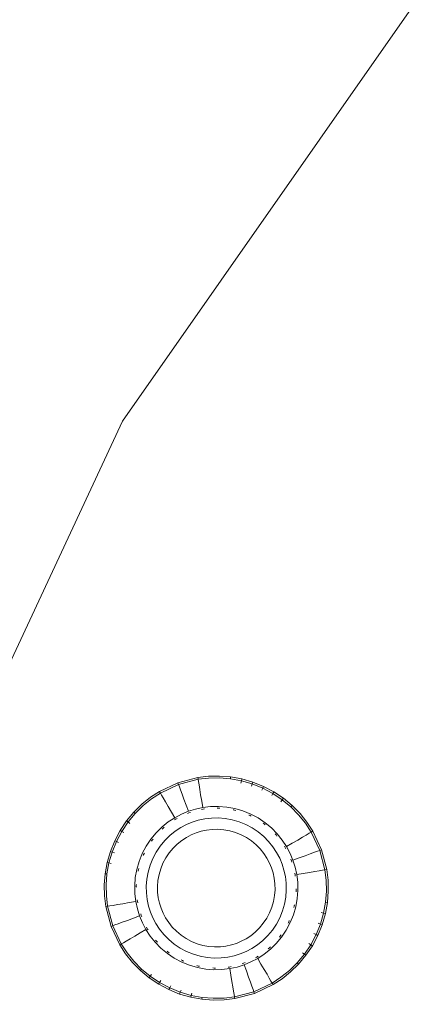
# Model space of a CAD drawing. Units: millimetres. Extents: x 1801 to 578302, y -1972 to 596964.
# Drawn here: x 4705 to 4754, y 5762 to 5885 of the extents above; entities that cross this region are included whole.
import ezdxf

# ---------------------------------------------------------------- set-up
doc = ezdxf.new("R2010")
doc.units = ezdxf.units.MM
doc.layers.add('Контур', color=7, linetype='Continuous', lineweight=15)

msp = doc.modelspace()

# ---------------------------------------------------------------- linework, layer by layer
at = {"layer": 'Контур'}
for p, q in [((4718.273, 5834.459), (4764.363, 5900.281)), ((4684.314, 5761.633), (4718.273, 5834.459)), ((4727.695, 5789.958), (4725.221, 5789.307)), ((4727.733, 5789.733), (4725.3, 5789.092)), ((4729.026, 5790.116), (4727.695, 5789.958)), ((4727.695, 5789.958), (4727.733, 5789.733)), ((4729.042, 5789.889), (4727.733, 5789.733)), ((4727.733, 5789.733), (4727.782, 5789.441)), ((4727.852, 5789.024), (4727.782, 5789.441)), ((4730.4, 5790.146), (4729.026, 5790.116)), ((4730.394, 5789.917), (4729.042, 5789.889)), ((4731.77, 5789.81), (4730.394, 5789.917)), ((4731.799, 5790.036), (4730.4, 5790.146)), ((4731.799, 5790.036), (4731.77, 5789.81)), ((4733.149, 5789.56), (4731.77, 5789.81)), ((4733.201, 5789.782), (4731.799, 5790.036)), ((4733.149, 5789.56), (4733.081, 5789.272)), ((4733.201, 5789.782), (4733.149, 5789.56)), ((4734.51, 5789.167), (4733.149, 5789.56)), ((4734.584, 5789.382), (4733.201, 5789.782)), ((4734.584, 5789.382), (4734.51, 5789.167)), ((4735.926, 5788.839), (4734.584, 5789.382)), ((4722.908, 5788.216), (4721.786, 5787.482)), ((4725.221, 5789.307), (4722.908, 5788.216)), ((4722.908, 5788.216), (4723.023, 5788.019)), ((4725.3, 5789.092), (4723.023, 5788.019)), ((4725.221, 5789.307), (4725.3, 5789.092)), ((4725.3, 5789.092), (4725.401, 5788.814)), ((4725.546, 5788.417), (4725.401, 5788.814)), ((4725.734, 5787.898), (4725.546, 5788.417)), ((4727.943, 5788.48), (4727.852, 5789.024)), ((4728.055, 5787.811), (4727.943, 5788.48)), ((4734.51, 5789.167), (4734.413, 5788.887)), ((4735.83, 5788.632), (4734.51, 5789.167)), ((4735.83, 5788.632), (4735.705, 5788.364)), ((4735.926, 5788.839), (4735.83, 5788.632)), ((4737.088, 5787.964), (4735.83, 5788.632)), ((4737.205, 5788.16), (4735.926, 5788.839)), ((4737.205, 5788.16), (4737.088, 5787.964)), ((4738.401, 5787.358), (4737.205, 5788.16)), ((4721.786, 5787.482), (4720.715, 5786.62)), ((4721.921, 5787.297), (4720.867, 5786.45)), ((4723.023, 5788.019), (4721.921, 5787.297)), ((4723.023, 5788.019), (4723.174, 5787.764)), ((4723.388, 5787.4), (4723.174, 5787.764)), ((4723.668, 5786.924), (4723.388, 5787.4)), ((4724.012, 5786.339), (4723.668, 5786.924)), ((4725.966, 5787.26), (4725.734, 5787.898)), ((4726.241, 5786.506), (4725.966, 5787.26)), ((4728.188, 5787.019), (4728.055, 5787.811)), ((4728.323, 5786.211), (4728.188, 5787.019)), ((4737.088, 5787.964), (4736.936, 5787.711)), ((4738.264, 5787.175), (4737.088, 5787.964)), ((4738.264, 5787.175), (4738.087, 5786.938)), ((4738.401, 5787.358), (4738.264, 5787.175)), ((4739.342, 5786.279), (4738.264, 5787.175)), ((4739.497, 5786.447), (4738.401, 5787.358)), ((4720.715, 5786.62), (4719.714, 5785.638)), ((4720.867, 5786.45), (4719.882, 5785.483)), ((4724.419, 5785.648), (4724.012, 5786.339)), ((4726.521, 5785.736), (4725.674, 5785.383)), ((4726.521, 5785.736), (4726.241, 5786.506)), ((4727.397, 5786.01), (4726.521, 5785.736)), ((4728.324, 5786.211), (4727.397, 5786.01)), ((4728.164, 5785.963), (4728.357, 5786.013)), ((4729.293, 5786.326), (4728.324, 5786.211)), ((4728.357, 5786.013), (4728.355, 5786.025)), ((4728.357, 5786.013), (4728.537, 5786.026)), ((4730.294, 5786.347), (4729.293, 5786.326)), ((4730.109, 5786.135), (4730.289, 5786.147)), ((4730.289, 5786.147), (4730.179, 5786.156)), ((4730.289, 5786.147), (4730.191, 5786.145)), ((4730.289, 5786.147), (4730.289, 5786.158)), ((4730.289, 5786.147), (4730.458, 5786.125)), ((4731.313, 5786.267), (4730.294, 5786.347)), ((4732.335, 5786.083), (4731.313, 5786.267)), ((4732.113, 5785.911), (4732.289, 5785.888)), ((4732.289, 5785.888), (4732.176, 5785.92)), ((4732.289, 5785.888), (4732.191, 5785.906)), ((4732.289, 5785.888), (4732.292, 5785.899)), ((4732.289, 5785.888), (4732.451, 5785.832)), ((4733.343, 5785.791), (4732.335, 5786.083)), ((4734.32, 5785.395), (4733.343, 5785.791)), ((4739.497, 5786.447), (4739.342, 5786.279)), ((4740.308, 5785.294), (4739.342, 5786.279)), ((4740.479, 5785.445), (4739.497, 5786.447)), ((4718.803, 5784.542), (4718, 5783.346)), ((4719.714, 5785.638), (4718.803, 5784.542)), ((4718.803, 5784.542), (4718.986, 5784.405)), ((4719.882, 5785.483), (4718.986, 5784.405)), ((4719.714, 5785.638), (4719.882, 5785.483)), ((4724.835, 5784.941), (4724.018, 5784.406)), ((4724.835, 5784.941), (4724.419, 5785.648)), ((4724.793, 5784.664), (4724.937, 5784.769)), ((4725.674, 5785.383), (4724.835, 5784.941)), ((4724.937, 5784.769), (4724.84, 5784.719)), ((4724.937, 5784.769), (4724.855, 5784.715)), ((4724.937, 5784.769), (4724.931, 5784.778)), ((4724.937, 5784.769), (4725.112, 5784.851)), ((4726.418, 5785.467), (4726.59, 5785.548)), ((4726.59, 5785.548), (4726.586, 5785.559)), ((4726.59, 5785.548), (4726.775, 5785.597)), ((4727.015, 5784.379), (4727.767, 5784.614)), ((4727.767, 5784.614), (4728.562, 5784.786)), ((4728.562, 5784.786), (4729.395, 5784.885)), ((4729.395, 5784.885), (4730.254, 5784.903)), ((4730.254, 5784.903), (4731.129, 5784.835)), ((4731.129, 5784.835), (4732.006, 5784.676)), ((4732.006, 5784.676), (4732.871, 5784.426)), ((4734.078, 5785.269), (4734.236, 5785.214)), ((4734.236, 5785.214), (4734.133, 5785.267)), ((4734.236, 5785.214), (4734.146, 5785.25)), ((4734.236, 5785.214), (4734.241, 5785.224)), ((4734.38, 5785.128), (4734.236, 5785.214)), ((4735.252, 5784.901), (4734.32, 5785.395)), ((4736.123, 5784.316), (4735.252, 5784.901)), ((4741.155, 5784.24), (4740.308, 5785.294)), ((4741.34, 5784.374), (4740.479, 5785.445)), ((4718, 5783.346), (4717.321, 5782.068)), ((4718.196, 5783.229), (4717.528, 5781.971)), ((4718, 5783.346), (4718.196, 5783.229)), ((4718.986, 5784.405), (4718.196, 5783.229)), ((4718.196, 5783.229), (4718.45, 5783.077)), ((4718.986, 5784.405), (4719.223, 5784.228)), ((4723.238, 5783.779), (4722.509, 5783.063)), ((4724.018, 5784.406), (4723.238, 5783.779)), ((4723.254, 5783.502), (4723.371, 5783.629)), ((4723.371, 5783.629), (4723.281, 5783.557)), ((4723.371, 5783.629), (4723.301, 5783.56)), ((4723.371, 5783.629), (4723.363, 5783.638)), ((4723.371, 5783.629), (4723.519, 5783.737)), ((4724.197, 5782.698), (4724.867, 5783.237)), ((4724.867, 5783.237), (4725.568, 5783.696)), ((4725.568, 5783.696), (4726.288, 5784.076)), ((4726.288, 5784.076), (4727.015, 5784.379)), ((4727.496, 5783.057), (4728.127, 5783.255)), ((4728.127, 5783.255), (4728.795, 5783.399)), ((4728.795, 5783.399), (4729.494, 5783.482)), ((4729.494, 5783.482), (4730.215, 5783.497)), ((4730.215, 5783.497), (4730.949, 5783.44)), ((4730.949, 5783.44), (4731.685, 5783.306)), ((4731.685, 5783.306), (4732.411, 5783.096)), ((4732.871, 5784.426), (4733.71, 5784.086)), ((4733.71, 5784.086), (4734.51, 5783.661)), ((4734.51, 5783.661), (4735.257, 5783.159)), ((4736.003, 5784.156), (4735.856, 5784.244)), ((4736.003, 5784.156), (4735.912, 5784.231)), ((4736.003, 5784.156), (4735.921, 5784.211)), ((4736.003, 5784.156), (4736.01, 5784.165)), ((4736.003, 5784.156), (4736.133, 5784.036)), ((4736.922, 5783.652), (4736.123, 5784.316)), ((4737.638, 5782.923), (4736.922, 5783.652)), ((4741.878, 5783.137), (4741.155, 5784.24)), ((4742.075, 5783.253), (4741.34, 5784.374)), ((4742.075, 5783.253), (4741.878, 5783.137)), ((4743.165, 5780.939), (4742.075, 5783.253)), ((4717.321, 5782.068), (4716.778, 5780.726)), ((4717.321, 5782.068), (4717.528, 5781.971)), ((4721.845, 5782.264), (4721.26, 5781.393)), ((4722.509, 5783.063), (4721.845, 5782.264)), ((4721.917, 5781.998), (4722.005, 5782.145)), ((4722.005, 5782.145), (4721.93, 5782.053)), ((4722.005, 5782.145), (4721.95, 5782.062)), ((4722.005, 5782.145), (4721.996, 5782.151)), ((4722.005, 5782.145), (4722.125, 5782.275)), ((4723.001, 5781.399), (4723.571, 5782.084)), ((4723.571, 5782.084), (4724.197, 5782.698)), ((4725.131, 5781.647), (4725.693, 5782.098)), ((4725.693, 5782.098), (4726.282, 5782.484)), ((4726.282, 5782.484), (4726.886, 5782.803)), ((4726.886, 5782.803), (4727.496, 5783.057)), ((4732.411, 5783.096), (4733.116, 5782.811)), ((4733.116, 5782.811), (4733.787, 5782.455)), ((4733.787, 5782.455), (4734.414, 5782.033)), ((4734.414, 5782.033), (4734.99, 5781.555)), ((4735.257, 5783.159), (4735.943, 5782.59)), ((4735.943, 5782.59), (4736.557, 5781.964)), ((4737.36, 5782.908), (4737.488, 5782.79)), ((4737.488, 5782.79), (4737.416, 5782.88)), ((4737.488, 5782.79), (4737.418, 5782.861)), ((4737.488, 5782.79), (4737.496, 5782.798)), ((4737.596, 5782.641), (4737.488, 5782.79)), ((4738.265, 5782.142), (4737.638, 5782.923)), ((4738.8, 5781.325), (4738.265, 5782.142)), ((4739.506, 5781.741), (4740.198, 5782.149)), ((4740.198, 5782.149), (4740.783, 5782.493)), ((4740.783, 5782.493), (4741.258, 5782.773)), ((4741.258, 5782.773), (4741.623, 5782.987)), ((4741.623, 5782.987), (4741.878, 5783.137)), ((4742.951, 5780.861), (4741.878, 5783.137)), ((4717.528, 5781.971), (4716.994, 5780.651)), ((4717.528, 5781.971), (4717.797, 5781.846)), ((4721.26, 5781.393), (4720.765, 5780.462)), ((4722.499, 5780.651), (4723.001, 5781.399)), ((4724.127, 5780.555), (4724.605, 5781.13)), ((4724.605, 5781.13), (4725.131, 5781.647)), ((4734.99, 5781.555), (4735.505, 5781.03)), ((4735.505, 5781.03), (4735.957, 5780.467)), ((4736.557, 5781.964), (4737.096, 5781.294)), ((4737.096, 5781.294), (4737.555, 5780.592)), ((4738.627, 5781.224), (4738.524, 5781.366)), ((4738.627, 5781.224), (4738.575, 5781.305)), ((4738.627, 5781.224), (4738.578, 5781.319)), ((4738.627, 5781.224), (4738.637, 5781.229)), ((4738.71, 5781.049), (4738.627, 5781.224)), ((4738.8, 5781.326), (4739.506, 5781.741)), ((4739.242, 5780.487), (4738.8, 5781.325)), ((4742.673, 5780.76), (4742.275, 5780.615)), ((4742.951, 5780.861), (4742.673, 5780.76)), ((4743.165, 5780.939), (4742.951, 5780.861)), ((4742.951, 5780.861), (4743.592, 5778.428)), ((4743.817, 5778.465), (4743.165, 5780.939)), ((4716.778, 5780.726), (4716.378, 5779.342)), ((4716.994, 5780.651), (4716.601, 5779.29)), ((4716.778, 5780.726), (4716.994, 5780.651)), ((4716.994, 5780.651), (4717.274, 5780.554)), ((4720.765, 5780.462), (4720.37, 5779.484)), ((4720.891, 5780.216), (4720.947, 5780.377)), ((4720.947, 5780.377), (4720.892, 5780.273)), ((4720.947, 5780.377), (4720.91, 5780.286)), ((4720.947, 5780.377), (4720.936, 5780.382)), ((4720.947, 5780.377), (4721.034, 5780.523)), ((4721.735, 5779.012), (4722.075, 5779.851)), ((4722.075, 5779.851), (4722.499, 5780.651)), ((4723.35, 5779.256), (4723.706, 5779.928)), ((4723.706, 5779.928), (4724.127, 5780.555)), ((4735.957, 5780.467), (4736.343, 5779.879)), ((4736.662, 5779.275), (4736.343, 5779.879)), ((4737.935, 5779.873), (4737.555, 5780.592)), ((4738.237, 5779.146), (4737.935, 5779.873)), ((4739.595, 5779.64), (4739.242, 5780.487)), ((4739.407, 5779.571), (4739.324, 5779.746)), ((4739.418, 5779.575), (4739.407, 5779.571)), ((4739.407, 5779.571), (4739.456, 5779.384)), ((4740.365, 5779.92), (4739.595, 5779.64)), ((4739.595, 5779.64), (4739.869, 5778.764)), ((4741.119, 5780.194), (4740.365, 5779.92)), ((4741.757, 5780.427), (4741.119, 5780.194)), ((4742.275, 5780.615), (4741.757, 5780.427)), ((4716.378, 5779.342), (4716.125, 5777.94)), ((4716.601, 5779.29), (4716.351, 5777.911)), ((4716.378, 5779.342), (4716.601, 5779.29)), ((4716.601, 5779.29), (4716.889, 5779.223)), ((4720.078, 5778.476), (4719.893, 5777.454)), ((4720.37, 5779.484), (4720.078, 5778.476)), ((4720.273, 5778.43), (4720.242, 5778.319)), ((4720.251, 5778.258), (4720.273, 5778.43)), ((4720.273, 5778.43), (4720.256, 5778.334)), ((4720.273, 5778.43), (4720.262, 5778.433)), ((4720.273, 5778.43), (4720.328, 5778.589)), ((4721.485, 5778.147), (4721.735, 5779.012)), ((4722.855, 5777.826), (4723.064, 5778.552)), ((4723.064, 5778.552), (4723.35, 5779.256)), ((4736.915, 5778.664), (4736.662, 5779.275)), ((4736.915, 5778.664), (4737.113, 5778.034)), ((4738.237, 5779.146), (4738.473, 5778.394)), ((4738.473, 5778.394), (4738.645, 5777.598)), ((4739.869, 5778.764), (4740.069, 5777.837)), ((4742.883, 5778.309), (4742.339, 5778.218)), ((4743.3, 5778.379), (4742.883, 5778.309)), ((4743.592, 5778.428), (4743.3, 5778.379)), ((4743.817, 5778.465), (4743.592, 5778.428)), ((4743.747, 5777.118), (4743.592, 5778.428)), ((4743.975, 5777.134), (4743.817, 5778.465)), ((4716.125, 5777.94), (4716.015, 5776.542)), ((4716.125, 5777.94), (4716.351, 5777.911)), ((4716.351, 5777.911), (4716.244, 5776.535)), ((4719.893, 5777.454), (4719.814, 5776.436)), ((4721.258, 5776.395), (4721.326, 5777.27)), ((4721.326, 5777.27), (4721.485, 5778.147)), ((4722.664, 5776.356), (4722.721, 5777.09)), ((4722.721, 5777.09), (4722.855, 5777.826)), ((4737.113, 5778.034), (4737.257, 5777.366)), ((4737.257, 5777.366), (4737.34, 5776.667)), ((4738.645, 5777.598), (4738.744, 5776.766)), ((4739.821, 5777.997), (4739.872, 5777.804)), ((4739.872, 5777.804), (4739.884, 5777.806)), ((4739.872, 5777.804), (4739.885, 5777.623)), ((4740.878, 5777.973), (4740.069, 5777.837)), ((4740.069, 5777.837), (4740.185, 5776.868)), ((4741.669, 5778.106), (4740.878, 5777.973)), ((4742.339, 5778.218), (4741.669, 5778.106)), ((4743.776, 5775.767), (4743.747, 5777.118)), ((4744.004, 5775.76), (4743.975, 5777.134)), ((4716.015, 5776.542), (4716.044, 5775.168)), ((4716.244, 5776.535), (4716.272, 5775.184)), ((4719.814, 5776.436), (4719.835, 5775.434)), ((4720.014, 5776.43), (4720.002, 5776.43)), ((4720.014, 5776.43), (4720.005, 5776.317)), ((4720.014, 5776.43), (4720.036, 5776.602)), ((4720.026, 5776.245), (4720.014, 5776.43)), ((4720.014, 5776.43), (4720.016, 5776.329)), ((4721.276, 5775.536), (4721.258, 5776.395)), ((4722.679, 5775.635), (4722.664, 5776.356)), ((4737.356, 5775.946), (4737.298, 5775.212)), ((4737.34, 5776.667), (4737.356, 5775.946)), ((4738.762, 5775.907), (4738.693, 5775.032)), ((4738.744, 5776.766), (4738.762, 5775.907)), ((4740.006, 5775.872), (4739.983, 5775.699)), ((4739.993, 5776.058), (4740.006, 5775.872)), ((4740.006, 5775.872), (4740.004, 5775.973)), ((4740.006, 5775.872), (4740.015, 5775.985)), ((4740.006, 5775.872), (4740.017, 5775.872)), ((4740.206, 5775.866), (4740.126, 5774.848)), ((4740.185, 5776.868), (4740.206, 5775.866)), ((4716.044, 5775.168), (4716.202, 5773.837)), ((4716.272, 5775.184), (4716.428, 5773.874)), ((4719.835, 5775.434), (4719.95, 5774.464)), ((4720.147, 5774.498), (4720.135, 5774.679)), ((4721.375, 5774.704), (4721.276, 5775.536)), ((4721.547, 5773.908), (4721.375, 5774.704)), ((4722.762, 5774.936), (4722.679, 5775.635)), ((4722.906, 5774.268), (4722.762, 5774.936)), ((4737.298, 5775.212), (4737.165, 5774.476)), ((4738.693, 5775.032), (4738.535, 5774.155)), ((4740.126, 5774.848), (4739.941, 5773.826)), ((4743.668, 5774.391), (4743.776, 5775.767)), ((4743.895, 5774.362), (4744.004, 5775.76)), ((4716.202, 5773.837), (4716.428, 5773.874)), ((4716.202, 5773.837), (4716.854, 5771.363)), ((4716.428, 5773.874), (4716.72, 5773.923)), ((4716.428, 5773.874), (4717.069, 5771.441)), ((4717.137, 5773.993), (4716.72, 5773.923)), ((4717.681, 5774.084), (4717.137, 5773.993)), ((4718.35, 5774.196), (4717.681, 5774.084)), ((4719.142, 5774.329), (4718.35, 5774.196)), ((4719.95, 5774.465), (4719.142, 5774.329)), ((4720.15, 5773.538), (4719.95, 5774.464)), ((4720.147, 5774.498), (4720.136, 5774.496)), ((4720.147, 5774.498), (4720.198, 5774.305)), ((4720.15, 5773.538), (4720.425, 5772.662)), ((4721.782, 5773.156), (4721.547, 5773.908)), ((4723.104, 5773.638), (4722.906, 5774.268)), ((4723.104, 5773.638), (4723.358, 5773.027)), ((4736.955, 5773.75), (4736.67, 5773.046)), ((4737.165, 5774.476), (4736.955, 5773.75)), ((4738.535, 5774.155), (4738.285, 5773.29)), ((4739.941, 5773.826), (4739.65, 5772.818)), ((4739.747, 5773.872), (4739.691, 5773.71)), ((4739.769, 5774.047), (4739.747, 5773.872)), ((4739.747, 5773.872), (4739.779, 5773.984)), ((4739.747, 5773.872), (4739.764, 5773.97)), ((4739.747, 5773.872), (4739.758, 5773.869)), ((4743.419, 5773.012), (4743.668, 5774.391)), ((4743.641, 5772.96), (4743.895, 5774.362)), ((4743.895, 5774.362), (4743.668, 5774.391)), ((4719.655, 5772.382), (4718.901, 5772.108)), ((4720.425, 5772.662), (4719.655, 5772.382)), ((4720.777, 5771.815), (4720.425, 5772.662)), ((4720.563, 5772.918), (4720.613, 5772.731)), ((4720.613, 5772.731), (4720.602, 5772.727)), ((4720.613, 5772.731), (4720.696, 5772.555)), ((4721.782, 5773.156), (4722.085, 5772.429)), ((4722.085, 5772.429), (4722.465, 5771.71)), ((4723.358, 5773.027), (4723.677, 5772.423)), ((4724.062, 5771.835), (4723.677, 5772.423)), ((4736.314, 5772.374), (4735.892, 5771.746)), ((4736.67, 5773.046), (4736.314, 5772.374)), ((4737.945, 5772.451), (4737.52, 5771.651)), ((4738.285, 5773.29), (4737.945, 5772.451)), ((4739.65, 5772.818), (4739.254, 5771.84)), ((4743.026, 5771.651), (4743.419, 5773.012)), ((4743.419, 5773.012), (4743.131, 5773.079)), ((4743.241, 5771.576), (4743.641, 5772.96)), ((4743.641, 5772.96), (4743.419, 5773.012)), ((4716.854, 5771.363), (4717.069, 5771.441)), ((4716.854, 5771.363), (4717.945, 5769.049)), ((4717.069, 5771.441), (4717.347, 5771.542)), ((4717.069, 5771.441), (4718.142, 5769.165)), ((4717.744, 5771.687), (4717.347, 5771.542)), ((4718.263, 5771.875), (4717.744, 5771.687)), ((4718.901, 5772.108), (4718.263, 5771.875)), ((4721.22, 5770.976), (4720.513, 5770.561)), ((4720.777, 5771.815), (4721.22, 5770.977)), ((4721.755, 5770.16), (4721.22, 5770.977)), ((4721.308, 5771.256), (4721.392, 5771.078)), ((4721.392, 5771.078), (4721.382, 5771.072)), ((4721.498, 5770.932), (4721.392, 5771.078)), ((4721.392, 5771.078), (4721.443, 5770.98)), ((4721.392, 5771.078), (4721.446, 5770.995)), ((4722.924, 5771.008), (4722.465, 5771.71)), ((4723.462, 5770.339), (4722.924, 5771.008)), ((4724.514, 5771.272), (4724.062, 5771.835)), ((4725.03, 5770.747), (4724.514, 5771.272)), ((4735.414, 5771.172), (4734.889, 5770.655)), ((4735.892, 5771.746), (4735.414, 5771.172)), ((4737.52, 5771.651), (4737.018, 5770.903)), ((4738.76, 5770.909), (4738.175, 5770.038)), ((4739.254, 5771.84), (4738.76, 5770.909)), ((4739.073, 5771.925), (4738.985, 5771.778)), ((4739.073, 5771.925), (4739.028, 5771.816)), ((4739.129, 5772.087), (4739.073, 5771.925)), ((4739.073, 5771.925), (4739.128, 5772.03)), ((4739.073, 5771.925), (4739.11, 5772.017)), ((4742.491, 5770.331), (4743.026, 5771.651)), ((4742.698, 5770.235), (4743.241, 5771.576)), ((4743.026, 5771.651), (4742.746, 5771.748)), ((4743.241, 5771.576), (4743.026, 5771.651)), ((4719.237, 5769.809), (4718.761, 5769.529)), ((4719.822, 5770.153), (4719.237, 5769.809)), ((4720.513, 5770.561), (4719.822, 5770.153)), ((4722.382, 5769.379), (4721.755, 5770.16)), ((4724.077, 5769.712), (4723.462, 5770.339)), ((4724.762, 5769.143), (4724.077, 5769.712)), ((4725.605, 5770.269), (4725.03, 5770.747)), ((4726.233, 5769.847), (4725.605, 5770.269)), ((4726.904, 5769.491), (4726.233, 5769.847)), ((4733.738, 5769.818), (4733.134, 5769.499)), ((4734.326, 5770.204), (4733.738, 5769.818)), ((4734.889, 5770.655), (4734.326, 5770.204)), ((4736.449, 5770.218), (4735.823, 5769.604)), ((4737.018, 5770.903), (4736.449, 5770.218)), ((4738.175, 5770.038), (4737.511, 5769.239)), ((4738.015, 5770.157), (4737.894, 5770.027)), ((4738.103, 5770.305), (4738.015, 5770.157)), ((4738.015, 5770.157), (4738.09, 5770.249)), ((4738.015, 5770.157), (4738.024, 5770.15)), ((4741.823, 5769.073), (4742.491, 5770.331)), ((4742.019, 5768.956), (4742.698, 5770.235)), ((4742.491, 5770.331), (4742.223, 5770.456)), ((4742.698, 5770.235), (4742.491, 5770.331)), ((4717.945, 5769.049), (4718.142, 5769.165)), ((4717.945, 5769.049), (4718.679, 5767.928)), ((4718.142, 5769.165), (4718.397, 5769.315)), ((4718.142, 5769.165), (4718.864, 5768.062)), ((4718.761, 5769.529), (4718.397, 5769.315)), ((4723.098, 5768.65), (4722.382, 5769.379)), ((4722.532, 5769.512), (4722.422, 5769.662)), ((4722.532, 5769.512), (4722.523, 5769.504)), ((4722.661, 5769.393), (4722.532, 5769.512)), ((4722.532, 5769.512), (4722.604, 5769.422)), ((4722.532, 5769.512), (4722.602, 5769.441)), ((4723.896, 5767.986), (4723.098, 5768.65)), ((4725.51, 5768.641), (4724.762, 5769.143)), ((4726.31, 5768.216), (4725.51, 5768.641)), ((4727.609, 5769.206), (4726.904, 5769.491)), ((4728.335, 5768.996), (4727.609, 5769.206)), ((4729.071, 5768.862), (4728.335, 5768.996)), ((4729.805, 5768.805), (4729.071, 5768.862)), ((4730.526, 5768.82), (4729.805, 5768.805)), ((4731.225, 5768.903), (4730.526, 5768.82)), ((4731.893, 5769.047), (4731.225, 5768.903)), ((4732.523, 5769.245), (4731.893, 5769.047)), ((4733.134, 5769.499), (4732.523, 5769.245)), ((4734.451, 5768.606), (4733.731, 5768.226)), ((4735.152, 5769.065), (4734.451, 5768.606)), ((4735.823, 5769.604), (4735.152, 5769.065)), ((4736.782, 5768.523), (4736.001, 5767.896)), ((4736.649, 5768.673), (4736.5, 5768.565)), ((4736.767, 5768.801), (4736.649, 5768.673)), ((4736.649, 5768.673), (4736.739, 5768.745)), ((4736.649, 5768.673), (4736.719, 5768.742)), ((4736.649, 5768.673), (4736.656, 5768.664)), ((4737.511, 5769.239), (4736.782, 5768.523)), ((4741.034, 5767.897), (4741.823, 5769.073)), ((4741.216, 5767.76), (4742.019, 5768.956)), ((4741.823, 5769.073), (4741.569, 5769.225)), ((4742.019, 5768.956), (4741.823, 5769.073)), ((4718.679, 5767.928), (4719.54, 5766.857)), ((4718.864, 5768.062), (4719.711, 5767.008)), ((4724.016, 5768.146), (4723.886, 5768.266)), ((4724.767, 5767.401), (4723.896, 5767.986)), ((4724.016, 5768.146), (4724.009, 5768.137)), ((4724.164, 5768.058), (4724.016, 5768.146)), ((4724.016, 5768.146), (4724.108, 5768.071)), ((4724.016, 5768.146), (4724.099, 5768.091)), ((4725.699, 5766.907), (4724.767, 5767.401)), ((4727.149, 5767.876), (4726.31, 5768.216)), ((4728.014, 5767.626), (4727.149, 5767.876)), ((4728.891, 5767.467), (4728.014, 5767.626)), ((4729.766, 5767.399), (4728.891, 5767.467)), ((4730.625, 5767.417), (4729.766, 5767.399)), ((4731.457, 5767.516), (4730.625, 5767.417)), ((4732.253, 5767.688), (4731.457, 5767.516)), ((4733.004, 5767.923), (4732.253, 5767.688)), ((4733.731, 5768.226), (4733.004, 5767.923)), ((4735.184, 5767.361), (4734.345, 5766.919)), ((4735.083, 5767.533), (4734.907, 5767.45)), ((4735.228, 5767.639), (4735.083, 5767.533)), ((4735.083, 5767.533), (4735.165, 5767.587)), ((4735.083, 5767.533), (4735.18, 5767.583)), ((4735.083, 5767.533), (4735.089, 5767.524)), ((4736.001, 5767.896), (4735.184, 5767.361)), ((4735.184, 5767.361), (4735.6, 5766.654)), ((4740.138, 5766.819), (4741.034, 5767.897)), ((4740.305, 5766.664), (4741.216, 5767.76)), ((4741.034, 5767.897), (4740.797, 5768.074)), ((4741.216, 5767.76), (4741.034, 5767.897)), ((4719.54, 5766.857), (4720.523, 5765.855)), ((4719.711, 5767.008), (4720.678, 5766.023)), ((4720.523, 5765.855), (4720.678, 5766.023)), ((4720.678, 5766.023), (4721.756, 5765.127)), ((4725.784, 5767.088), (4725.639, 5767.175)), ((4726.677, 5766.511), (4725.699, 5766.907)), ((4725.784, 5767.088), (4725.779, 5767.078)), ((4725.943, 5767.033), (4725.784, 5767.088)), ((4725.784, 5767.088), (4725.887, 5767.034)), ((4725.784, 5767.088), (4725.874, 5767.052)), ((4727.685, 5766.219), (4726.677, 5766.511)), ((4727.73, 5766.414), (4727.568, 5766.47)), ((4728.706, 5766.035), (4727.685, 5766.219)), ((4727.73, 5766.414), (4727.728, 5766.403)), ((4727.907, 5766.391), (4727.73, 5766.414)), ((4727.73, 5766.414), (4727.844, 5766.382)), ((4727.73, 5766.414), (4727.829, 5766.396)), ((4729.725, 5765.955), (4728.706, 5766.035)), ((4729.731, 5766.155), (4729.561, 5766.177)), ((4729.911, 5766.167), (4729.731, 5766.155)), ((4729.731, 5766.155), (4729.829, 5766.157)), ((4729.731, 5766.155), (4729.731, 5766.144)), ((4729.731, 5766.155), (4729.841, 5766.146)), ((4731.696, 5766.091), (4730.726, 5765.976)), ((4731.663, 5766.289), (4731.482, 5766.276)), ((4731.856, 5766.34), (4731.663, 5766.289)), ((4731.663, 5766.289), (4731.665, 5766.277)), ((4732.623, 5766.292), (4731.696, 5766.091)), ((4731.696, 5766.091), (4731.832, 5765.283)), ((4733.498, 5766.566), (4732.623, 5766.292)), ((4733.43, 5766.754), (4733.245, 5766.705)), ((4733.603, 5766.836), (4733.43, 5766.754)), ((4733.43, 5766.754), (4733.434, 5766.743)), ((4734.345, 5766.919), (4733.498, 5766.566)), ((4733.498, 5766.566), (4733.779, 5765.796)), ((4735.6, 5766.654), (4736.007, 5765.963)), ((4739.153, 5765.852), (4740.138, 5766.819)), ((4739.304, 5765.682), (4740.305, 5766.664)), ((4740.305, 5766.664), (4740.138, 5766.819)), ((4720.523, 5765.855), (4721.619, 5764.944)), ((4721.619, 5764.944), (4721.756, 5765.127)), ((4721.619, 5764.944), (4722.814, 5764.142)), ((4721.756, 5765.127), (4721.933, 5765.364)), ((4721.756, 5765.127), (4722.932, 5764.338)), ((4730.726, 5765.976), (4729.725, 5765.955)), ((4731.832, 5765.283), (4731.964, 5764.491)), ((4733.779, 5765.796), (4734.053, 5765.042)), ((4734.053, 5765.042), (4734.285, 5764.404)), ((4736.007, 5765.963), (4736.352, 5765.378)), ((4736.352, 5765.378), (4736.631, 5764.902)), ((4736.631, 5764.902), (4736.846, 5764.538)), ((4736.996, 5764.283), (4738.099, 5765.005)), ((4737.112, 5764.086), (4738.233, 5764.82)), ((4738.099, 5765.005), (4739.153, 5765.852)), ((4738.233, 5764.82), (4739.304, 5765.682)), ((4722.814, 5764.142), (4722.932, 5764.338)), ((4722.814, 5764.142), (4724.093, 5763.463)), ((4722.932, 5764.338), (4723.084, 5764.591)), ((4722.932, 5764.338), (4724.19, 5763.67)), ((4724.093, 5763.463), (4724.19, 5763.67)), ((4724.19, 5763.67), (4724.315, 5763.938)), ((4724.19, 5763.67), (4725.51, 5763.135)), ((4731.964, 5764.491), (4732.076, 5763.822)), ((4732.076, 5763.822), (4732.168, 5763.278)), ((4734.285, 5764.404), (4734.474, 5763.885)), ((4734.474, 5763.885), (4734.619, 5763.488)), ((4734.72, 5763.21), (4736.996, 5764.283)), ((4734.798, 5762.995), (4737.112, 5764.086)), ((4736.996, 5764.283), (4736.846, 5764.538)), ((4737.112, 5764.086), (4736.996, 5764.283)), ((4724.093, 5763.463), (4725.435, 5762.92)), ((4725.435, 5762.92), (4725.51, 5763.135)), ((4725.435, 5762.92), (4726.819, 5762.52)), ((4725.51, 5763.135), (4725.606, 5763.415)), ((4725.51, 5763.135), (4726.871, 5762.742)), ((4726.819, 5762.52), (4726.871, 5762.742)), ((4726.819, 5762.52), (4728.221, 5762.266)), ((4726.871, 5762.742), (4726.938, 5763.03)), ((4726.871, 5762.742), (4728.25, 5762.492)), ((4728.221, 5762.266), (4728.25, 5762.492)), ((4728.25, 5762.492), (4729.626, 5762.385)), ((4729.626, 5762.385), (4730.977, 5762.413)), ((4730.977, 5762.413), (4732.287, 5762.569)), ((4730.993, 5762.186), (4732.324, 5762.344)), ((4732.168, 5763.278), (4732.238, 5762.861)), ((4732.287, 5762.569), (4732.238, 5762.861)), ((4732.287, 5762.569), (4734.72, 5763.21)), ((4732.324, 5762.344), (4732.287, 5762.569)), ((4732.324, 5762.344), (4734.798, 5762.995)), ((4734.72, 5763.21), (4734.619, 5763.488)), ((4734.798, 5762.995), (4734.72, 5763.21)), ((4728.221, 5762.266), (4729.619, 5762.156)), ((4729.619, 5762.156), (4730.993, 5762.186))]:
    msp.add_line(p, q, dxfattribs=at)

doc.saveas('drawing.dxf')
